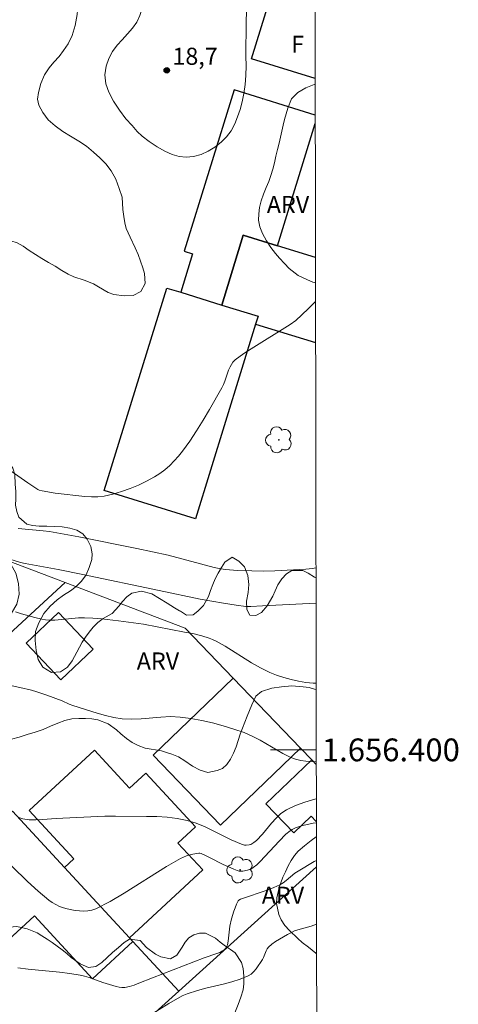
# Model space of a CAD drawing. Units: metres. Extents: x 282172 to 282687, y 1656050 to 1656615.
# Drawn here: x 282644 to 282682, y 1656378 to 1656464 of the extents above; entities that cross this region are included whole.
import ezdxf
from ezdxf.enums import TextEntityAlignment as Align

# ---------------------------------------------------------------- set-up
doc = ezdxf.new("R2010")
doc.units = ezdxf.units.M
doc.header["$MEASUREMENT"] = 0
for name, color, linetype, lineweight in [('Articulacao', 7, 'Continuous', 18), ('Edificacoes', 7, 'Continuous', 30), ('Malha_Coordenadas', 7, 'Continuous', 15), ('Muro_Grade', 8, 'Continuous', 20), ('Topon_Fundacao_Const_Ruinas', 7, 'Continuous', 9)]:
    doc.layers.add(name, color=color, linetype=linetype, lineweight=lineweight)
for name, color, linetype, lineweight, true_color in [('Arvores_Isoladas', 7, 'Continuous', 18, 0x00ff33), ('Curvas_Intermediarias', 7, 'Continuous', 9, 0x783c14), ('Curvas_Mestras', 7, 'Continuous', 20, 0x783c14), ('Pto_Cotado', 7, 'Continuous', 9, 0x783c14), ('Topon_Pto_Cotado', 7, 'Continuous', 9, 0x783c14), ('Topon_Vegetacao', 7, 'Continuous', 9, 0x00ff33), ('Vegetacao', 7, 'Orla8', 9, 0x00ff33)]:
    doc.layers.add(name, color=color, linetype=linetype, lineweight=lineweight, true_color=true_color)
doc.styles.add('Arial', font='arial.ttf', dxfattribs={"height": 1.5})
doc.styles.get("Standard").update_dxf_attribs({"font": 'arial.ttf'})
doc.linetypes.add('Orla8', pattern='A,6,-0.5,["V",Standard,S=1,R=0,X=-0.5,Y=-1],-0.5,6,-0.5,["V",Standard,S=1,R=0,X=-0.5,Y=-1],-0.5', length=14)

# ---------------------------------------------------------------- blocks, each defined once
blk = doc.blocks.new('Cotas')
at = {"layer": 'Pto_Cotado'}
blk.add_hatch(color=256, dxfattribs=at).paths.add_polyline_path([(0, 0.24, 1), (0, -0.24, 1)])
at = {"layer": 'Pto_Cotado', "lineweight": -3}
blk.add_lwpolyline([(0, -0.24, -1), (0, 0.24, -1)], format="xyb", close=True, dxfattribs=at)
blk = doc.blocks.new('Arvore')
at = {"layer": 'Arvores_Isoladas'}
blk.add_lwpolyline([(-0.718, 0.493, 0.872324), (-0.722, -0.551, 0.862983), (0.284, -0.827, 0.900105), (0.89, 0.029, 0.863155), (0.262, 0.861, 0.882486)], format="xyb", close=True, dxfattribs=at)
blk.add_circle((0, 0), 0.0286, dxfattribs=at)

msp = doc.modelspace()

# ---------------------------------------------------------------- linework, layer by layer
at = {"layer": 'Articulacao', "flags": 128}
msp.add_lwpolyline([(282187.814, 1656609.465), (282669.225, 1656610.236), (282670.101, 1656055.958), (282188.715, 1656055.186), (282187.814, 1656609.465)], close=True, dxfattribs=at)
at = {"layer": 'Curvas_Intermediarias', "flags": 128}
for points, elevation in [([(282669.495, 1656439.355), (282668.855, 1656438.718), (282667.785, 1656437.69), (282667.278, 1656437.343), (282663.85, 1656435.22), (282663.193, 1656434.791), (282662.433, 1656434.252), (282662.228, 1656434.024), (282661.989, 1656433.63), (282661.857, 1656433.328), (282661.537, 1656432.379), (282661.418, 1656432.069), (282661.272, 1656431.772), (282660.191, 1656429.878), (282659.632, 1656428.938), (282659.053, 1656428.013), (282658.449, 1656427.108), (282657.815, 1656426.231), (282657.467, 1656425.794), (282657.092, 1656425.37), (282656.693, 1656424.967), (282656.269, 1656424.593), (282655.824, 1656424.253), (282655.359, 1656423.957), (282654.67, 1656423.586), (282653.952, 1656423.247), (282653.212, 1656422.943), (282652.458, 1656422.679), (282651.696, 1656422.459), (282650.935, 1656422.286), (282650.379, 1656422.217), (282649.812, 1656422.211), (282649.237, 1656422.248), (282646.628, 1656422.534), (282645.488, 1656422.736), (282645.229, 1656422.811), (282645.106, 1656422.863), (282644.246, 1656423.436), (282642.761, 1656424.477)], 18), ([(282669.532, 1656415.97), (282669.235, 1656415.931), (282668.637, 1656415.875), (282665.918, 1656415.725), (282664.975, 1656415.701), (282663.918, 1656415.711), (282662.635, 1656415.754), (282661.584, 1656415.829), (282661.189, 1656415.886), (282660.604, 1656416.009), (282656.544, 1656417.096), (282653.817, 1656417.689), (282648.701, 1656418.708), (282646.136, 1656419.166), (282645.591, 1656419.242), (282643.395, 1656419.428)], 17), ([(282642.651, 1656416.757), (282643.58, 1656416.46), (282644.01, 1656416.353), (282646.9, 1656415.832), (282649.07, 1656415.4), (282655.76, 1656413.994), (282659.37, 1656413.218), (282661.415, 1656412.867), (282662.53, 1656412.703), (282663.375, 1656412.601), (282663.808, 1656412.594), (282664.852, 1656412.636), (282669.524, 1656412.89), (282669.537, 1656412.891)], 16), ([(282669.559, 1656398.955), (282668.652, 1656398.997), (282668.2, 1656399.06), (282667.755, 1656399.177), (282667.33, 1656399.344), (282666.642, 1656399.693), (282664.627, 1656400.864), (282663.941, 1656401.218), (282663.235, 1656401.516), (282662.325, 1656401.829), (282661.399, 1656402.112), (282660.461, 1656402.361), (282659.514, 1656402.574), (282658.562, 1656402.747), (282657.611, 1656402.878), (282656.767, 1656402.921), (282655.914, 1656402.886), (282654.201, 1656402.736), (282653.349, 1656402.699), (282652.506, 1656402.738), (282651.778, 1656402.85), (282651.055, 1656403.016), (282650.337, 1656403.22), (282648.197, 1656403.899), (282647.876, 1656404.018), (282647.246, 1656404.294), (282645.911, 1656404.799), (282645.013, 1656405.108), (282644.557, 1656405.238), (282643.54, 1656405.488), (282638.414, 1656406.592)], 14), ([(282669.564, 1656395.701), (282669.434, 1656395.669), (282668.571, 1656395.417), (282667.738, 1656395.115), (282666.949, 1656394.744), (282666.465, 1656394.418), (282666.03, 1656394.012), (282665.626, 1656393.555), (282664.838, 1656392.601), (282664.307, 1656392.059), (282664.069, 1656391.859), (282663.812, 1656391.706), (282663.678, 1656391.659), (282663.409, 1656391.635), (282663.267, 1656391.65), (282662.985, 1656391.717), (282662.081, 1656392.102), (282659.799, 1656393.239), (282659.025, 1656393.561), (282658.231, 1656393.805), (282657.359, 1656393.976), (282656.468, 1656394.082), (282655.566, 1656394.14), (282654.658, 1656394.166), (282651.922, 1656394.191), (282650.997, 1656394.17), (282647.297, 1656394.015), (282646.708, 1656393.983), (282645.52, 1656393.884), (282644.931, 1656393.858), (282644.351, 1656393.873), (282643.788, 1656393.952), (282643.344, 1656394.08)], 13), ([(282669.568, 1656393.601), (282669.279, 1656393.559), (282668.653, 1656393.434), (282668.343, 1656393.353), (282667.743, 1656393.145), (282667.46, 1656393.015), (282667.264, 1656392.898), (282666.907, 1656392.601), (282666.293, 1656391.992), (282664.644, 1656390.203), (282664.349, 1656389.924), (282664.037, 1656389.672), (282663.878, 1656389.573), (282663.702, 1656389.493), (282663.514, 1656389.432), (282663.13, 1656389.363), (282662.944, 1656389.354), (282662.786, 1656389.367), (282662.627, 1656389.404), (282662.312, 1656389.524), (282661.39, 1656389.944), (282660.179, 1656390.549), (282659.901, 1656390.706), (282659.453, 1656390.919), (282659.354, 1656390.943), (282659.254, 1656390.945), (282658.712, 1656390.854), (282658.168, 1656390.7), (282657.906, 1656390.597), (282657.655, 1656390.476), (282656.401, 1656389.755), (282652.706, 1656387.424), (282651.461, 1656386.696), (282650.193, 1656386.044), (282649.861, 1656385.926), (282649.506, 1656385.862), (282649.137, 1656385.844), (282648.765, 1656385.862), (282648.397, 1656385.904), (282647.699, 1656386.038), (282647.354, 1656386.138), (282647.014, 1656386.263), (282646.685, 1656386.414), (282646.373, 1656386.592), (282646.084, 1656386.797), (282645.134, 1656387.595), (282644.212, 1656388.434), (282641.507, 1656391.051)], 12), ([(282669.573, 1656390.289), (282669.382, 1656390.189), (282667.969, 1656389.367), (282667.693, 1656389.177), (282666.915, 1656388.524), (282666.647, 1656388.324), (282666.361, 1656388.155), (282665.852, 1656387.924), (282665.328, 1656387.721), (282662.916, 1656386.9), (282662.76, 1656386.814), (282662.709, 1656386.749), (282662.567, 1656386.458), (282662.44, 1656386.149), (282662.326, 1656385.829), (282662.132, 1656385.173), (282661.985, 1656384.521), (282661.83, 1656383.201), (282661.759, 1656382.885), (282661.721, 1656382.778), (282661.601, 1656382.575), (282661.437, 1656382.408), (282661.344, 1656382.346), (282661.092, 1656382.223), (282660.826, 1656382.119), (282659.721, 1656381.757), (282655.187, 1656380.003), (282653.979, 1656379.509), (282653.573, 1656379.359), (282653.166, 1656379.236), (282652.756, 1656379.155), (282652.502, 1656379.143), (282652.244, 1656379.17), (282651.984, 1656379.225), (282650.81, 1656379.575), (282649.624, 1656380.007), (282649.224, 1656380.131), (282648.817, 1656380.225), (282647.914, 1656380.368), (282647.003, 1656380.477), (282644.26, 1656380.756), (282643.351, 1656380.88)], 11)]:
    msp.add_lwpolyline(points, dxfattribs=dict(at, elevation=elevation))
at = {"layer": 'Curvas_Mestras', "flags": 128}
for points, elevation in [([(282643.156, 1656412.129), (282643.687, 1656411.948), (282644.841, 1656411.618), (282645.463, 1656411.468), (282645.777, 1656411.418), (282646.091, 1656411.391), (282646.608, 1656411.396), (282648.691, 1656411.594), (282649.211, 1656411.6), (282649.955, 1656411.564), (282650.699, 1656411.506), (282652.186, 1656411.343), (282654.393, 1656411.027), (282658.004, 1656410.337), (282658.72, 1656410.221), (282659.507, 1656410.007), (282660.148, 1656409.809), (282660.46, 1656409.69), (282660.762, 1656409.55), (282661.557, 1656409.109), (282663.879, 1656407.648), (282664.667, 1656407.195), (282665.478, 1656406.8), (282666.084, 1656406.557), (282666.709, 1656406.346), (282667.348, 1656406.167), (282667.994, 1656406.024), (282668.641, 1656405.917), (282669.283, 1656405.85), (282669.548, 1656405.851)], 15), ([(282654.927, 1656376.689), (282656.63, 1656377.748), (282657.789, 1656378.405), (282658.219, 1656378.595), (282659.124, 1656378.875), (282659.873, 1656379.079), (282661.399, 1656379.439), (282662.151, 1656379.633), (282662.88, 1656379.864), (282663.574, 1656380.151), (282663.836, 1656380.316), (282664.068, 1656380.533), (282664.276, 1656380.786), (282664.834, 1656381.61), (282664.933, 1656381.783), (282665.152, 1656382.358), (282665.243, 1656382.533), (282665.364, 1656382.68), (282665.664, 1656382.936), (282665.986, 1656383.175), (282666.326, 1656383.397), (282667.036, 1656383.8), (282667.395, 1656383.983), (282667.667, 1656384.102), (282667.949, 1656384.2), (282669.103, 1656384.536), (282669.582, 1656384.707)], 10)]:
    msp.add_lwpolyline(points, dxfattribs=dict(at, elevation=elevation))
at = {"layer": 'Edificacoes', "flags": 128}
for points in [[(282669.464, 1656458.947), (282663.891, 1656460.656), (282665.907, 1656467.234), (282669.453, 1656466.147)], [(282669.469, 1656455.729), (282662.346, 1656457.933), (282657.965, 1656443.775), (282658.703, 1656443.546), (282657.658, 1656440.17), (282661.263, 1656439.054)], [(282661.263, 1656439.054), (282663.156, 1656445.174), (282666.149, 1656444.248), (282669.471, 1656454.982)], [(282669.489, 1656443.214), (282666.149, 1656444.248), (282663.156, 1656445.174), (282661.263, 1656439.054)], [(282661.263, 1656439.054), (282664.456, 1656438.066), (282664.243, 1656437.379), (282669.501, 1656435.753)], [(282669.56, 1656398.724), (282669.175, 1656399.124), (282665.148, 1656395.255), (282667.598, 1656392.706), (282669.126, 1656394.174), (282669.567, 1656393.715)]]:
    msp.add_lwpolyline(points, dxfattribs=at)
for points in [[(282664.456, 1656438.066), (282664.243, 1656437.379), (282658.958, 1656420.297), (282650.935, 1656422.779), (282656.435, 1656440.548), (282657.658, 1656440.17), (282661.263, 1656439.054)], [(282647.126, 1656406.142), (282644.073, 1656409.365), (282646.914, 1656412.056), (282649.966, 1656408.833)], [(282668.185, 1656400.155), (282662.281, 1656406.299), (282655.242, 1656399.535), (282661.15, 1656393.395)], [(282653.164, 1656383.506), (282647.46, 1656389.675), (282648.272, 1656390.426), (282644.342, 1656394.676), (282650.076, 1656399.978), (282653.168, 1656396.634), (282654.589, 1656397.947), (282658.947, 1656393.234), (282657.419, 1656391.821), (282659.603, 1656389.46)], [(282642.877, 1656394.63), (282640.396, 1656392.344), (282637.242, 1656389.437), (282625.989, 1656379.066), (282625.24, 1656378.376), (282630.717, 1656372.433), (282644.824, 1656385.435), (282649.919, 1656379.907), (282653.468, 1656383.178), (282653.164, 1656383.506), (282647.46, 1656389.675)]]:
    msp.add_lwpolyline(points, close=True, dxfattribs=at)
at = {"layer": 'Malha_Coordenadas', "flags": 128}
msp.add_lwpolyline([(282669.558, 1656400), (282665.558, 1656400)], dxfattribs=at)
at = {"layer": 'Muro_Grade', "flags": 128}
for points in [[(282647.502, 1656414.707), (282634.176, 1656419.771)], [(282647.502, 1656414.707), (282642.963, 1656410.523), (282636.014, 1656404.12), (282634.982, 1656403.168)], [(282647.502, 1656414.707), (282658.055, 1656410.697), (282662.281, 1656406.299), (282668.185, 1656400.155), (282669.175, 1656399.124), (282669.56, 1656398.724)], [(282642.877, 1656394.63), (282647.46, 1656389.675), (282653.164, 1656383.506), (282653.468, 1656383.178), (282657.486, 1656378.832)], [(282669.574, 1656389.72), (282657.486, 1656378.832)], [(282615.512, 1656385.225), (282618.111, 1656382.448), (282616.75, 1656381.38), (282621.549, 1656375.287), (282634.83, 1656358.425), (282657.486, 1656378.832)]]:
    msp.add_lwpolyline(points, dxfattribs=at)
at = {"layer": 'Vegetacao', "flags": 128}
for points in [[(282654.539, 1656400.152), (282653.927, 1656400.384), (282653.408, 1656400.66), (282652.889, 1656400.999), (282652.414, 1656401.407), (282652.012, 1656401.765), (282651.277, 1656402.285), (282650.375, 1656402.637), (282649.868, 1656402.713), (282649.3, 1656402.751), (282648.706, 1656402.765), (282648.1, 1656402.728), (282647.476, 1656402.572), (282646.87, 1656402.347), (282646.233, 1656402.078), (282645.577, 1656401.804), (282644.879, 1656401.56), (282644.174, 1656401.348), (282643.475, 1656401.129), (282642.795, 1656400.942), (282642.139, 1656400.83), (282641.521, 1656400.781), (282640.952, 1656400.807), (282640.427, 1656400.901), (282639.902, 1656401.096), (282639.377, 1656401.378), (282638.864, 1656401.736), (282638.388, 1656402.207), (282637.975, 1656402.74), (282637.666, 1656403.153), (282637.444, 1656403.805), (282637.297, 1656404.72), (282637.248, 1656405.497), (282637.379, 1656406.142), (282637.682, 1656406.687), (282638.165, 1656407.212), (282638.79, 1656407.706), (282639.607, 1656408.257), (282640.071, 1656408.588), (282640.609, 1656408.995), (282641.091, 1656409.383), (282641.568, 1656409.864), (282641.927, 1656410.478), (282642.299, 1656411.217), (282642.801, 1656412.012), (282643.271, 1656412.8), (282643.458, 1656413.665), (282643.428, 1656414.611), (282643.194, 1656415.501), (282642.737, 1656416.303), (282642.175, 1656416.936), (282641.384, 1656417.113), (282640.617, 1656416.85), (282640.172, 1656416.463), (282639.763, 1656415.874), (282639.311, 1656415.317), (282638.847, 1656414.923), (282638.217, 1656414.874), (282637.599, 1656415.15), (282636.981, 1656415.364), (282636.252, 1656415.452), (282635.386, 1656415.303), (282634.483, 1656415.016), (282633.475, 1656414.898), (282632.95, 1656414.942), (282632.394, 1656415.043), (282631.584, 1656415.389), (282631.041, 1656415.678), (282630.546, 1656416.004), (282630.083, 1656416.324), (282629.385, 1656416.932), (282628.824, 1656417.679), (282628.41, 1656418.6), (282628.25, 1656419.126), (282628.059, 1656419.684), (282627.813, 1656420.273), (282627.473, 1656420.831), (282627.072, 1656421.314), (282626.64, 1656421.803), (282625.62, 1656422.024), (282624.779, 1656422.125), (282623.951, 1656422.163), (282623.147, 1656422.139), (282622.393, 1656422.015), (282621.62, 1656421.884), (282620.847, 1656421.791), (282620.044, 1656421.717), (282619.24, 1656421.693), (282618.486, 1656421.756), (282617.769, 1656421.933), (282617.151, 1656422.196), (282616.639, 1656422.542), (282616.231, 1656422.993), (282615.997, 1656423.532), (282615.886, 1656424.146), (282615.825, 1656424.835), (282615.789, 1656425.575), (282615.765, 1656426.326), (282615.747, 1656427.034), (282615.717, 1656427.554), (282615.773, 1656428.062), (282615.879, 1656428.682), (282616.003, 1656429.321), (282616.115, 1656429.959), (282616.215, 1656430.623), (282616.32, 1656431.268), (282616.402, 1656431.914), (282616.489, 1656432.565), (282616.551, 1656433.216), (282616.558, 1656433.812), (282616.46, 1656434.313), (282615.923, 1656435.046), (282615.145, 1656435.661), (282614.731, 1656436.019), (282614.36, 1656436.37), (282613.737, 1656437.054), (282613.336, 1656437.787), (282613.435, 1656438.589), (282613.696, 1656439.027), (282614.042, 1656439.503), (282614.401, 1656440.041), (282614.655, 1656440.648), (282614.792, 1656441.25), (282614.836, 1656441.757), (282614.509, 1656442.591), (282614.188, 1656443.205), (282613.831, 1656443.819), (282613.436, 1656444.396), (282613.065, 1656444.91), (282612.794, 1656445.437), (282612.621, 1656445.976), (282612.467, 1656446.533), (282612.239, 1656447.054), (282611.937, 1656447.524), (282611.548, 1656447.957), (282611.116, 1656448.421), (282610.739, 1656448.954), (282610.462, 1656449.587), (282610.296, 1656450.307), (282610.222, 1656450.946), (282610.229, 1656451.93), (282610.378, 1656452.631), (282610.528, 1656453.345), (282610.596, 1656454.015), (282610.566, 1656454.648), (282610.505, 1656455.212), (282610.456, 1656455.776), (282610.389, 1656456.371), (282610.34, 1656456.998), (282610.316, 1656457.674), (282610.335, 1656458.37), (282610.398, 1656459.109), (282610.479, 1656459.842), (282610.56, 1656460.524), (282610.66, 1656461.163), (282610.84, 1656461.783), (282611.1, 1656462.334), (282611.41, 1656462.822), (282611.775, 1656463.292), (282612.159, 1656463.705), (282612.561, 1656464.024), (282613.012, 1656464.18), (282613.525, 1656464.198), (282614.119, 1656464.135), (282614.768, 1656463.977), (282615.447, 1656463.751), (282616.164, 1656463.475), (282616.893, 1656463.286), (282617.542, 1656463.279), (282618.291, 1656463.723), (282618.465, 1656464.424), (282618.577, 1656465.226), (282618.565, 1656466.053), (282618.449, 1656466.836), (282618.277, 1656467.663), (282618.123, 1656468.509), (282617.994, 1656469.305), (282617.902, 1656470.038), (282617.829, 1656470.765), (282617.786, 1656471.51), (282617.775, 1656472.262), (282617.85, 1656473.039), (282618.018, 1656473.834), (282618.259, 1656474.617), (282618.563, 1656475.399), (282618.929, 1656476.182), (282619.344, 1656476.952), (282619.784, 1656477.697), (282620.13, 1656478.336), (282620.446, 1656478.83), (282620.719, 1656479.256), (282621.164, 1656479.819), (282621.691, 1656480.439), (282622.285, 1656481.027), (282622.885, 1656481.534), (282623.522, 1656481.965), (282624.14, 1656482.265), (282624.734, 1656482.49), (282625.34, 1656482.677), (282625.909, 1656482.852), (282626.49, 1656483.014), (282627.072, 1656483.151), (282627.64, 1656483.251), (282628.228, 1656483.332), (282628.797, 1656483.406), (282629.372, 1656483.449), (282629.946, 1656483.392), (282630.552, 1656483.279), (282631.213, 1656483.159), (282631.918, 1656483.02), (282632.66, 1656482.869), (282633.42, 1656482.699), (282634.155, 1656482.554), (282634.878, 1656482.509), (282635.491, 1656482.628), (282635.924, 1656482.991), (282636.32, 1656483.466), (282636.679, 1656483.967), (282637.131, 1656484.862), (282637.429, 1656485.639), (282637.702, 1656486.553), (282637.969, 1656487.499), (282638.217, 1656488.4), (282638.477, 1656489.277), (282638.701, 1656490.066), (282638.899, 1656490.818), (282639.098, 1656491.519), (282639.278, 1656492.164), (282639.489, 1656492.803), (282639.718, 1656493.41), (282639.997, 1656494.018), (282640.313, 1656494.625), (282640.666, 1656495.22), (282641.044, 1656495.752), (282641.496, 1656496.259), (282642.015, 1656496.734), (282642.554, 1656497.128), (282643.061, 1656497.403), (282643.957, 1656497.684), (282644.526, 1656497.921), (282644.972, 1656498.172), (282645.547, 1656498.616), (282645.838, 1656499.148), (282646.012, 1656499.749), (282646.044, 1656500.369), (282646.094, 1656501.133), (282646.212, 1656501.929), (282646.51, 1656502.68), (282647.005, 1656503.231), (282647.58, 1656503.487), (282648.198, 1656503.536), (282648.884, 1656503.404), (282649.663, 1656503.052), (282650.546, 1656502.669), (282651.028, 1656502.418), (282651.578, 1656502.161), (282652.171, 1656501.897), (282652.734, 1656501.627), (282653.265, 1656501.3), (282653.79, 1656500.905), (282654.346, 1656500.604), (282654.921, 1656500.421), (282655.495, 1656500.327), (282656.343, 1656500.507), (282656.875, 1656500.983), (282657.296, 1656501.672), (282657.568, 1656502.122), (282657.835, 1656502.617), (282658.095, 1656503.155), (282658.38, 1656503.719), (282658.677, 1656504.27), (282658.993, 1656504.777), (282659.333, 1656505.234), (282659.668, 1656505.672), (282660.274, 1656506.31), (282661.06, 1656506.453), (282661.597, 1656506.396), (282662.079, 1656506.258), (282662.685, 1656506.032), (282663.643, 1656505.698), (282664.242, 1656505.479), (282664.848, 1656505.265), (282665.422, 1656505.032), (282665.861, 1656504.788), (282666.627, 1656504.285), (282667.356, 1656503.746), (282667.751, 1656503.42), (282668.202, 1656503.037), (282668.684, 1656502.648), (282669.178, 1656502.259), (282669.396, 1656502.096)], [(282669.447, 1656469.905), (282669.383, 1656469.877), (282668.654, 1656469.64), (282667.868, 1656469.447), (282667.021, 1656469.316), (282666.199, 1656469.211), (282665.432, 1656469.074), (282664.74, 1656468.874), (282664.226, 1656468.618), (282663.774, 1656467.886), (282663.693, 1656467.278), (282663.631, 1656466.514), (282663.525, 1656465.731), (282663.45, 1656464.804), (282663.418, 1656463.946), (282663.41, 1656462.912), (282663.366, 1656461.866), (282663.365, 1656460.889), (282663.395, 1656460.043), (282663.394, 1656459.216), (282663.331, 1656458.402), (282663.201, 1656457.619), (282663.064, 1656456.892), (282662.878, 1656456.216), (282662.661, 1656455.571), (282662.4, 1656454.957), (282662.078, 1656454.356), (282661.694, 1656453.818), (282661.218, 1656453.336), (282660.655, 1656452.917), (282660.08, 1656452.573), (282659.442, 1656452.267), (282658.781, 1656452.086), (282658.144, 1656452.03), (282657.52, 1656452.087), (282656.908, 1656452.257), (282656.259, 1656452.553), (282655.586, 1656452.948), (282654.9, 1656453.406), (282654.289, 1656453.889), (282653.832, 1656454.291), (282653.393, 1656454.799), (282652.85, 1656455.401), (282652.276, 1656456.147), (282651.751, 1656456.955), (282651.35, 1656457.727), (282651.085, 1656458.472), (282650.994, 1656459.255), (282651.099, 1656460.013), (282651.341, 1656460.683), (282651.67, 1656461.316), (282652.072, 1656461.86), (282652.511, 1656462.342), (282653, 1656462.849), (282653.44, 1656463.356), (282653.799, 1656463.894), (282654.084, 1656464.458), (282654.258, 1656464.996), (282654.295, 1656465.535), (282654.154, 1656466.017), (282653.901, 1656466.5), (282653.592, 1656467.014), (282653.308, 1656467.566), (282653.056, 1656468.149), (282652.846, 1656468.75), (282652.661, 1656469.327), (282652.476, 1656469.903), (282652.248, 1656470.499), (282652.002, 1656471.126), (282651.687, 1656471.784), (282651.336, 1656472.454), (282650.953, 1656473.081), (282650.533, 1656473.658), (282650.089, 1656474.16), (282649.638, 1656474.48), (282648.754, 1656474.399), (282648.277, 1656473.68), (282648.227, 1656473.191), (282648.257, 1656472.608), (282648.318, 1656471.969), (282648.379, 1656471.255), (282648.416, 1656470.441), (282648.476, 1656469.576), (282648.574, 1656468.624), (282648.641, 1656467.628), (282648.659, 1656466.619), (282648.658, 1656465.604), (282648.564, 1656464.571), (282648.396, 1656463.587), (282648.141, 1656462.717), (282647.776, 1656461.984), (282647.38, 1656461.396), (282646.971, 1656460.87), (282646.525, 1656460.382), (282646.098, 1656459.875), (282645.702, 1656459.249), (282645.361, 1656458.492), (282645.162, 1656457.715), (282645.088, 1656457.126), (282645.211, 1656456.587), (282645.544, 1656455.948), (282646.031, 1656455.302), (282646.637, 1656454.775), (282647.304, 1656454.298), (282647.989, 1656453.878), (282648.712, 1656453.445), (282649.379, 1656452.993), (282649.991, 1656452.485), (282650.571, 1656451.97), (282651.096, 1656451.437), (282651.559, 1656450.829), (282651.954, 1656450.114), (282652.268, 1656449.281), (282652.515, 1656448.529), (282652.582, 1656447.432), (282652.668, 1656446.818), (282652.753, 1656446.28), (282652.883, 1656445.785), (282653.222, 1656445.001), (282653.666, 1656444.061), (282653.913, 1656443.497), (282654.128, 1656442.889), (282654.319, 1656442.319), (282654.467, 1656441.817), (282654.528, 1656440.94), (282654.15, 1656440.245), (282653.494, 1656439.895), (282652.703, 1656439.846), (282651.776, 1656439.972), (282651.3, 1656440.155), (282650.429, 1656440.638), (282650.009, 1656440.914), (282649.175, 1656441.235), (282648.279, 1656441.53), (282647.766, 1656441.775), (282647.216, 1656442.095), (282646.642, 1656442.453), (282646.049, 1656442.792), (282645.462, 1656443.124), (282644.893, 1656443.476), (282644.35, 1656443.852), (282643.819, 1656444.229), (282643.293, 1656444.511), (282642.75, 1656444.688), (282642.156, 1656444.751), (282641.55, 1656444.739), (282640.994, 1656444.627), (282640.487, 1656444.389), (282640.041, 1656444.064), (282639.602, 1656443.683), (282639.119, 1656443.27), (282638.581, 1656442.888), (282638.018, 1656442.544), (282637.424, 1656442.182), (282636.831, 1656441.844), (282636.274, 1656441.544), (282635.754, 1656441.269), (282635.309, 1656440.994), (282634.634, 1656440.299), (282634.393, 1656439.83), (282634.225, 1656439.297), (282634.169, 1656438.778), (282634.292, 1656438.289), (282634.836, 1656437.674), (282635.676, 1656437.247), (282636.244, 1656437.034), (282636.856, 1656436.814), (282637.511, 1656436.575), (282638.166, 1656436.311), (282638.765, 1656435.916), (282639.272, 1656435.414), (282639.623, 1656434.906), (282639.765, 1656434.11), (282639.801, 1656433.308), (282639.732, 1656432.563), (282639.589, 1656431.805), (282639.384, 1656431.097), (282639.124, 1656430.459), (282638.851, 1656429.845), (282638.56, 1656429.213), (282638.281, 1656428.63), (282638.077, 1656428.123), (282638.07, 1656427.227), (282638.588, 1656426.525), (282639.367, 1656426.224), (282639.867, 1656426.142), (282640.436, 1656426.053), (282641.017, 1656425.952), (282641.592, 1656425.808), (282642.129, 1656425.588), (282642.574, 1656425.249), (282642.913, 1656424.729), (282643.08, 1656424.171), (282643.128, 1656423.319), (282643.177, 1656422.68), (282643.182, 1656422.034), (282643.163, 1656421.489), (282643.255, 1656420.919), (282643.434, 1656420.424), (282644.138, 1656419.822), (282644.639, 1656419.702), (282645.232, 1656419.639), (282645.894, 1656419.632), (282646.567, 1656419.612), (282647.253, 1656419.58), (282647.921, 1656419.479), (282648.539, 1656419.291), (282649.058, 1656418.977), (282649.459, 1656418.494), (282649.78, 1656417.842), (282649.897, 1656417.197), (282649.865, 1656416.727), (282649.63, 1656416), (282649.363, 1656415.368), (282648.961, 1656414.824), (282648.484, 1656414.354), (282647.971, 1656413.973), (282647.364, 1656413.572), (282646.808, 1656413.172), (282646.207, 1656412.615), (282645.632, 1656411.971), (282645.186, 1656411.144), (282644.907, 1656410.399), (282644.863, 1656409.616), (282644.961, 1656408.727), (282645.127, 1656407.943), (282645.552, 1656407.26), (282646.312, 1656406.789), (282647.116, 1656406.851), (282647.704, 1656407.257), (282648.137, 1656407.808), (282648.54, 1656408.566), (282649.004, 1656409.448), (282649.295, 1656409.905), (282649.623, 1656410.337), (282649.976, 1656410.769), (282650.391, 1656411.188), (282650.836, 1656411.526), (282651.634, 1656411.97), (282652.222, 1656412.627), (282652.544, 1656413.04), (282652.928, 1656413.428), (282653.367, 1656413.747), (282654.226, 1656413.94), (282655.129, 1656413.689), (282655.802, 1656413.293), (282656.469, 1656412.866), (282657.106, 1656412.459), (282657.55, 1656412.22), (282657.631, 1656412.176), (282658.156, 1656411.818), (282658.743, 1656411.849), (282659.164, 1656412.174), (282659.659, 1656412.675), (282660.099, 1656413.47), (282660.285, 1656413.983), (282660.471, 1656414.509), (282660.688, 1656415.017), (282660.96, 1656415.517), (282661.245, 1656416.018), (282661.548, 1656416.475), (282662.179, 1656416.913), (282662.779, 1656416.568), (282663.273, 1656416.078), (282663.556, 1656415.301), (282663.648, 1656414.518), (282663.592, 1656413.81), (282663.436, 1656413.053), (282663.454, 1656412.332), (282663.732, 1656411.824), (282664.269, 1656411.805), (282664.752, 1656412.067), (282665.259, 1656412.656), (282665.743, 1656413.482), (282665.947, 1656413.964), (282666.201, 1656414.496), (282666.535, 1656415.022), (282666.938, 1656415.454), (282667.414, 1656415.748), (282668.372, 1656415.753), (282668.867, 1656415.527), (282669.423, 1656415.175), (282669.534, 1656415.094)], [(282669.493, 1656440.992), (282669.278, 1656441.073), (282668.802, 1656441.255), (282667.962, 1656441.632), (282667.171, 1656442.272), (282666.782, 1656442.692), (282666.35, 1656443.169), (282665.986, 1656443.564), (282665.584, 1656444.097), (282665.196, 1656444.68), (282664.844, 1656445.326), (282664.603, 1656445.921), (282664.487, 1656446.491), (282664.524, 1656447.055), (282664.593, 1656447.613), (282664.717, 1656448.189), (282664.922, 1656448.784), (282665.164, 1656449.366), (282665.387, 1656449.904), (282665.585, 1656450.43), (282665.746, 1656450.982), (282665.895, 1656451.545), (282666.02, 1656452.121), (282666.156, 1656452.698), (282666.305, 1656453.249), (282666.43, 1656453.787), (282666.535, 1656454.32), (282666.647, 1656454.846), (282666.784, 1656455.347), (282666.926, 1656455.841), (282667.069, 1656456.336), (282667.391, 1656457.163), (282667.961, 1656457.713), (282668.635, 1656458.132), (282669.371, 1656458.413), (282669.465, 1656458.428)], [(282669.549, 1656405.281), (282669.412, 1656405.328), (282668.93, 1656405.479), (282668.411, 1656405.529), (282667.422, 1656405.618), (282666.519, 1656405.544), (282665.672, 1656405.413), (282664.769, 1656405.126), (282664.268, 1656404.707), (282663.915, 1656403.95), (282663.716, 1656403.461), (282663.506, 1656402.948), (282663.282, 1656402.434), (282663.078, 1656401.915), (282662.892, 1656401.376), (282662.712, 1656400.831), (282662.52, 1656400.274), (282662.297, 1656399.698), (282662.024, 1656399.172), (282661.708, 1656398.715), (282661.325, 1656398.377), (282660.867, 1656398.177), (282660.032, 1656398.009), (282659.383, 1656398.217), (282658.71, 1656398.562), (282658.018, 1656399.039), (282657.468, 1656399.397), (282656.881, 1656399.629), (282656.585, 1656399.705), (282655.985, 1656399.912), (282654.539, 1656400.152)], [(282669.586, 1656382.111), (282669.541, 1656382.142), (282668.874, 1656382.669), (282668.324, 1656383.102), (282667.954, 1656383.441), (282667.213, 1656384.156), (282666.805, 1656384.595), (282666.478, 1656385.078), (282666.275, 1656385.56), (282666.084, 1656386.507), (282666.103, 1656387.014), (282666.302, 1656387.928), (282666.637, 1656388.818), (282666.86, 1656389.306), (282667.101, 1656389.813), (282667.368, 1656390.283), (282667.646, 1656390.715), (282667.987, 1656391.096), (282668.519, 1656391.572), (282669.125, 1656392.047), (282669.57, 1656392.375)]]:
    msp.add_lwpolyline(points, dxfattribs=at)
msp.add_lwpolyline([(282654.088, 1656383.263), (282654.662, 1656382.655), (282655.44, 1656382.065), (282655.904, 1656381.833), (282656.769, 1656381.644), (282657.332, 1656381.988), (282657.784, 1656382.682), (282658.056, 1656383.108), (282658.384, 1656383.502), (282658.805, 1656383.778), (282659.306, 1656383.921), (282659.844, 1656383.914), (282660.721, 1656383.475), (282661.135, 1656383.13), (282661.586, 1656382.784), (282662.037, 1656382.489), (282662.438, 1656382.17), (282663.012, 1656381.336), (282663.148, 1656380.797), (282663.196, 1656380.145), (282663.196, 1656379.469), (282663.146, 1656378.942), (282662.935, 1656378.279), (282662.693, 1656377.646), (282662.42, 1656376.932), (282662.197, 1656376.244), (282662.079, 1656375.586), (282662.097, 1656375.078), (282662.281, 1656374.139), (282662.422, 1656373.142), (282662.384, 1656372.629), (282662.291, 1656372.034), (282662.136, 1656371.351), (282661.931, 1656370.581), (282661.695, 1656369.817), (282661.472, 1656369.14), (282661.335, 1656368.677), (282661.007, 1656368.045), (282660.672, 1656367.243), (282660.548, 1656366.454), (282660.436, 1656365.602), (282660.249, 1656364.613), (282660.144, 1656364.08), (282659.976, 1656363.535), (282659.685, 1656363.028), (282659.252, 1656362.515), (282658.738, 1656362.008), (282658.156, 1656361.558), (282657.525, 1656361.158), (282656.925, 1656360.826), (282656.363, 1656360.52), (282655.862, 1656360.239), (282655.459, 1656359.932), (282655.088, 1656359.544), (282654.797, 1656359.075), (282654.562, 1656358.511), (282654.357, 1656358.029), (282654.289, 1656357.873), (282654.171, 1656357.203), (282654.096, 1656356.601), (282654.009, 1656355.925), (282653.903, 1656355.229), (282653.772, 1656354.547), (282653.648, 1656353.946), (282653.474, 1656353.344), (282653.177, 1656352.793), (282652.774, 1656352.299), (282652.335, 1656351.88), (282651.822, 1656351.548), (282651.24, 1656351.311), (282650.634, 1656351.099), (282650.01, 1656350.893), (282649.336, 1656350.749), (282648.662, 1656350.694), (282648.007, 1656350.807), (282647.401, 1656351.034), (282646.857, 1656351.31), (282646.308, 1656351.605), (282645.745, 1656351.812), (282645.139, 1656351.901), (282644.583, 1656351.901), (282644.126, 1656351.877), (282643.6, 1656351.683), (282643.105, 1656351.534), (282642.512, 1656351.359), (282641.899, 1656351.178), (282641.275, 1656351.047), (282640.651, 1656350.966), (282640.014, 1656350.961), (282639.34, 1656350.993), (282638.642, 1656351.1), (282637.943, 1656351.283), (282637.313, 1656351.547), (282636.708, 1656351.835), (282636.127, 1656352.099), (282635.515, 1656352.307), (282634.878, 1656352.489), (282634.236, 1656352.678), (282633.581, 1656352.942), (282632.92, 1656353.274), (282632.314, 1656353.651), (282631.814, 1656354.121), (282631.37, 1656354.636), (282630.968, 1656355.156), (282630.617, 1656355.689), (282630.283, 1656356.216), (282629.919, 1656356.736), (282629.512, 1656357.25), (282629.092, 1656357.789), (282628.722, 1656358.291), (282628.172, 1656359.05), (282627.555, 1656359.89), (282626.87, 1656360.824), (282626.234, 1656361.67), (282625.617, 1656362.41), (282625.024, 1656362.987), (282624.363, 1656363.521), (282623.789, 1656364.104), (282623.27, 1656364.794), (282622.814, 1656365.546), (282622.462, 1656366.342), (282622.172, 1656367.15), (282621.84, 1656367.99), (282621.433, 1656368.893), (282621.019, 1656369.802), (282620.686, 1656370.579), (282620.304, 1656371.256), (282619.933, 1656371.67), (282619.551, 1656372.196), (282619.15, 1656372.767), (282618.779, 1656373.369), (282618.471, 1656373.945), (282618.212, 1656374.535), (282618.046, 1656375.067), (282617.935, 1656375.556), (282617.991, 1656376.427), (282618.233, 1656377.335), (282618.376, 1656377.817), (282618.711, 1656378.756), (282618.909, 1656379.245), (282619.12, 1656379.733), (282619.38, 1656380.209), (282619.684, 1656380.653), (282620.012, 1656381.06), (282620.352, 1656381.442), (282620.736, 1656381.792), (282621.54, 1656382.305), (282622.387, 1656382.598), (282623.284, 1656382.641), (282623.753, 1656382.553), (282624.544, 1656382.239), (282624.983, 1656381.794), (282625.217, 1656381.38), (282625.334, 1656380.885), (282625.407, 1656380.108), (282625.444, 1656379.607), (282625.524, 1656379.012), (282625.715, 1656378.391), (282626.042, 1656377.796), (282626.418, 1656377.25), (282626.788, 1656376.736), (282627.078, 1656376.316), (282627.634, 1656375.664), (282628.122, 1656375.118), (282628.628, 1656374.516), (282629.091, 1656374.008), (282629.524, 1656373.669), (282630.228, 1656373.456), (282630.964, 1656373.649), (282631.366, 1656374.081), (282631.596, 1656374.964), (282631.689, 1656375.559), (282631.801, 1656376.185), (282631.938, 1656376.811), (282632.143, 1656377.456), (282632.372, 1656378.076), (282632.626, 1656378.621), (282632.917, 1656379.153), (282633.221, 1656379.623), (282633.536, 1656380.055), (282633.889, 1656380.461), (282634.267, 1656380.881), (282634.657, 1656381.3), (282635.04, 1656381.713), (282635.449, 1656382.151), (282635.882, 1656382.589), (282636.352, 1656382.989), (282636.866, 1656383.346), (282637.379, 1656383.602), (282637.861, 1656383.777), (282638.709, 1656384.008), (282639.506, 1656384.076), (282640.427, 1656384.043), (282641.404, 1656384.193), (282642.338, 1656384.423), (282643.271, 1656384.491), (282644.167, 1656384.296), (282645.039, 1656383.938), (282645.471, 1656383.687), (282645.922, 1656383.392), (282646.379, 1656383.09), (282646.824, 1656382.777), (282647.25, 1656382.457), (282647.651, 1656382.112), (282648.047, 1656381.785), (282648.831, 1656381.214), (282649.573, 1656380.888), (282650.216, 1656380.975), (282650.735, 1656381.325), (282651.199, 1656381.769), (282651.67, 1656382.207), (282652.196, 1656382.664), (282652.697, 1656383.096), (282653.161, 1656383.389), (282653.173, 1656383.389)], close=True, dxfattribs=at)

# ---------------------------------------------------------------- block references
at = {"layer": 'Arvores_Isoladas'}
for p in [(282666.286, 1656427.219), (282662.882, 1656389.461)]:
    msp.add_blockref('Arvore', p, dxfattribs=at)
at = {"layer": 'Pto_Cotado'}
msp.add_blockref('Cotas', (282656.435, 1656459.652, 18.655), dxfattribs=at)

# ---------------------------------------------------------------- texts
at = {"layer": 'Malha_Coordenadas', "style": 'Arial'}
msp.add_text('1.656.400', height=2, dxfattribs=at).set_placement((282670.058, 1656400), align=Align.MIDDLE_LEFT)
at = {"layer": 'Topon_Fundacao_Const_Ruinas', "style": 'Arial'}
msp.add_text('F', height=1.5, dxfattribs=at).set_placement((282667.371, 1656461.193))
at = {"layer": 'Topon_Pto_Cotado', "style": 'Arial'}
msp.add_text('18,7', height=1.5, dxfattribs=at).set_placement((282656.934, 1656460.141, 18.655))
at = {"layer": 'Topon_Vegetacao', "style": 'Arial'}
for p in [(282665.224, 1656447.126), (282653.801, 1656407.055)]:
    msp.add_text('ARV', height=1.5, dxfattribs=at).set_placement(p)
msp.add_text('ARV', height=1.5, dxfattribs=at).set_placement((282668.498, 1656386.489), align=Align.RIGHT)

doc.saveas('drawing.dxf')
